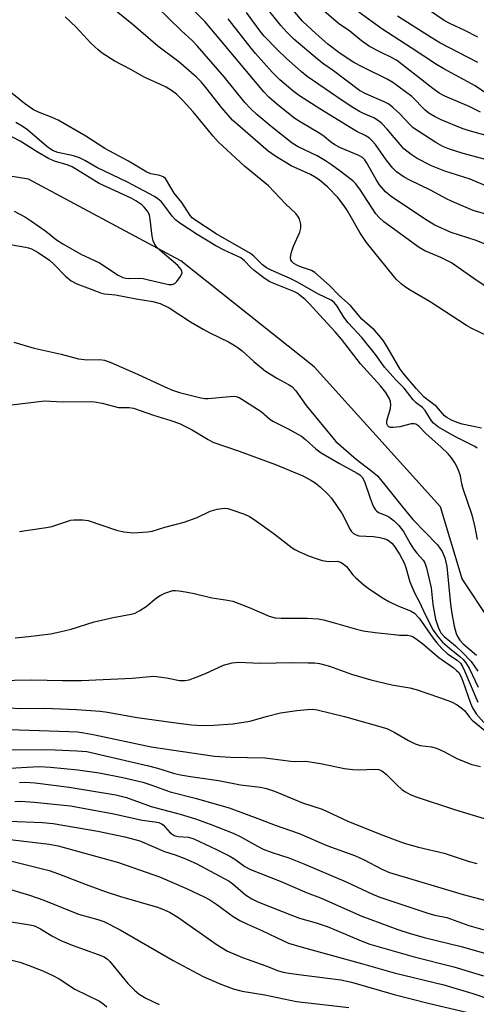
# Model space of a CAD drawing. Units: inches. Extents: x 1243765 to 1249765, y 517455 to 521455.
# Drawn here: x 1244170 to 1244293, y 519062 to 519326 of the extents above; entities that cross this region are included whole.
import ezdxf

# ---------------------------------------------------------------- set-up
doc = ezdxf.new("R2010")
doc.units = ezdxf.units.IN
doc.header["$MEASUREMENT"] = 0
doc.layers.add('HYDRO-Single Line Stream', color=4, linetype='Continuous')
doc.layers.add('Undefined', color=1, linetype='Continuous')

msp = doc.modelspace()

# ---------------------------------------------------------------- linework, layer by layer
at = {"layer": 'HYDRO-Single Line Stream'}
msp.add_lwpolyline([(1244304.03, 519153), (1244288.9, 519175.84), (1244283.08, 519195.14), (1244249.16, 519232.68), (1244213.44, 519261.09), (1244172.65, 519282.96), (1244140.39, 519288.17)], dxfattribs=at)
at = {"layer": 'Undefined'}
for points, elevation in [([(1244296.25, 519294.39), (1244290.49, 519296.02), (1244288.9, 519296.54), (1244283.27, 519298.87), (1244281.42, 519299.75), (1244279.97, 519300.64), (1244278.97, 519301.49), (1244275.33, 519305.11), (1244270.26, 519308.94), (1244268.73, 519309.81), (1244262.08, 519313.1), (1244259.87, 519314.31), (1244256.15, 519316.67), (1244252.86, 519319.17), (1244249.74, 519321.91), (1244246.08, 519325.39), (1244237.41, 519335.66)], 322), ([(1244295.88, 519265.17), (1244292.57, 519266.55), (1244285.95, 519268.7), (1244281.57, 519270.65), (1244279, 519272.14), (1244269.86, 519278.37), (1244268.27, 519279.61), (1244266.69, 519281.47), (1244265.78, 519282.91), (1244263.23, 519287.47), (1244262.75, 519288.17), (1244262.14, 519288.78), (1244261.14, 519289.38), (1244256.22, 519291.41), (1244254.72, 519292.21), (1244253.61, 519293), (1244251.92, 519294.4), (1244250.75, 519295.25), (1244245.44, 519298.33), (1244243.98, 519299.29), (1244239.66, 519302.73), (1244237.04, 519304.96), (1244235.73, 519306.39), (1244219.95, 519325.19), (1244212.88, 519332.34)], 314), ([(1244302, 519249.6), (1244291.95, 519256.32), (1244285.98, 519260.52), (1244283.11, 519262), (1244278.88, 519263.8), (1244277.3, 519264.69), (1244267.83, 519271.56), (1244266.61, 519272.69), (1244265.7, 519273.74), (1244261.64, 519280.03), (1244260.38, 519281.71), (1244259.58, 519282.57), (1244256.21, 519285.17), (1244253.87, 519286.83), (1244252.2, 519287.91), (1244249.98, 519289.22), (1244244.93, 519291.68), (1244243.29, 519292.66), (1244237.71, 519297.07), (1244233.87, 519300.37), (1244232.1, 519301.96), (1244230.6, 519303.57), (1244225.08, 519310.42), (1244217.95, 519318.64), (1244216.59, 519320.1), (1244213.53, 519322.83), (1244206.94, 519329.27)], 312), ([(1244298.8, 519287.29), (1244289.12, 519289.83), (1244285.5, 519291.02), (1244283.65, 519291.75), (1244281.81, 519292.8), (1244275.73, 519296.78), (1244274.81, 519297.62), (1244272.03, 519300.63), (1244270.31, 519302.17), (1244269.19, 519303.06), (1244267.96, 519303.73), (1244263.08, 519305.86), (1244261.36, 519306.76), (1244254.36, 519312.02), (1244251.77, 519313.84), (1244250.12, 519315.17), (1244243.76, 519320.53), (1244241.84, 519322.38), (1244240.29, 519324.16), (1244234.79, 519330.96)], 320), ([(1244293.75, 519300.93), (1244290.69, 519302.49), (1244284.25, 519305.26), (1244282.72, 519306.07), (1244281.03, 519307.26), (1244271.24, 519314.87), (1244269.94, 519315.64), (1244266.93, 519317), (1244264.07, 519318.56), (1244261.91, 519320.09), (1244258.77, 519322.65), (1244255.75, 519324.69), (1244248.61, 519330.88)], 324), ([(1244293.02, 519321.1), (1244289.55, 519322.86), (1244285.72, 519324.65), (1244284.07, 519325.56), (1244278.42, 519329.39)], 330), ([(1244295.75, 519240.86), (1244291.29, 519243.03), (1244290.02, 519243.73), (1244280.31, 519250.13), (1244274.93, 519253.21), (1244273.44, 519254.19), (1244272.51, 519254.9), (1244271.3, 519256.06), (1244270.34, 519257.13), (1244263.23, 519266.01), (1244261.44, 519268.71), (1244258.16, 519274.46), (1244257.23, 519275.88), (1244255.53, 519278.12), (1244252.75, 519280.96), (1244250.58, 519282.77), (1244249.33, 519283.64), (1244248.24, 519284.2), (1244243.06, 519286.53), (1244238.64, 519289.24), (1244236.88, 519290.49), (1244227.36, 519298.79), (1244224.43, 519302.09), (1244220.2, 519307.55), (1244218.88, 519309.11), (1244217.65, 519310.37), (1244214.28, 519313.32), (1244212.92, 519314.43), (1244207.29, 519318.63), (1244200.83, 519324.25), (1244194.73, 519329.2)], 310), ([(1244296.42, 519280.67), (1244290.97, 519282.97), (1244284.18, 519285.13), (1244280.64, 519286.58), (1244276.8, 519288.49), (1244275.16, 519289.57), (1244273.22, 519291.16), (1244268.77, 519296.42), (1244267.33, 519297.9), (1244266.44, 519298.67), (1244265.22, 519299.4), (1244262.46, 519300.57), (1244261.39, 519301.1), (1244259.59, 519302.18), (1244256.66, 519304.09), (1244247.34, 519310.54), (1244245.8, 519311.8), (1244241.71, 519315.44), (1244239.39, 519317.64), (1244235.77, 519321.36), (1244234.7, 519322.71), (1244231.11, 519327.71)], 318), ([(1244295.76, 519305.71), (1244292.3, 519308.03), (1244283.96, 519312.53), (1244281.96, 519313.69), (1244275.21, 519318.24), (1244267.33, 519323.26), (1244261.16, 519327.76)], 326), ([(1244293.05, 519314.25), (1244282.91, 519319.54), (1244280.55, 519320.93), (1244271.54, 519326.73)], 328), ([(1244294.06, 519216.22), (1244288.88, 519217.29), (1244287.53, 519217.73), (1244285.98, 519218.43), (1244284.76, 519219.11), (1244284.12, 519219.57), (1244281.96, 519222.09), (1244279.52, 519223.9), (1244278.71, 519224.59), (1244276.51, 519226.88), (1244273.03, 519230.96), (1244272.28, 519232.1), (1244269.07, 519237.6), (1244267.79, 519239.62), (1244267.09, 519240.57), (1244265.33, 519242.51), (1244261.95, 519245.44), (1244258.9, 519249.13), (1244255.94, 519251.8), (1244253.34, 519254.45), (1244249.42, 519257.97), (1244248.46, 519258.53), (1244245.79, 519259.38), (1244244.7, 519259.82), (1244243.72, 519260.4), (1244243.2, 519260.95), (1244242.97, 519261.37), (1244242.86, 519261.84), (1244242.93, 519262.63), (1244243.12, 519263.45), (1244243.68, 519265.07), (1244245.35, 519268.78), (1244245.65, 519269.86), (1244245.59, 519270.97), (1244245.23, 519272.35), (1244244.85, 519273.1), (1244244.3, 519273.76), (1244241.53, 519276.39), (1244236.95, 519281.2), (1244230.57, 519286.52), (1244223.52, 519292.99), (1244222.15, 519294.5), (1244216.75, 519301.08), (1244214.1, 519304.01), (1244212.28, 519305.74), (1244210.96, 519306.73), (1244209.57, 519307.61), (1244208.06, 519308.36), (1244203.62, 519310.31), (1244200.03, 519312.41), (1244195.62, 519314.72), (1244192.43, 519316.77), (1244191.28, 519317.67), (1244189.32, 519319.47), (1244185.39, 519323.76), (1244182.5, 519326.48)], 308), ([(1244296.76, 519273.16), (1244291.78, 519274.63), (1244286.15, 519277), (1244284.66, 519277.73), (1244280.39, 519280.04), (1244274.8, 519282.73), (1244273.33, 519283.55), (1244271.25, 519284.98), (1244270.24, 519285.94), (1244268.48, 519288.14), (1244265.62, 519292.25), (1244264.72, 519293.29), (1244263.99, 519293.95), (1244262.88, 519294.67), (1244260.66, 519295.77), (1244259.25, 519296.59), (1244250.68, 519301.88), (1244245.27, 519305.33), (1244243.45, 519306.64), (1244240.03, 519309.66), (1244237.98, 519311.66), (1244233.49, 519316.68), (1244232.3, 519318.1), (1244226.18, 519325.95)], 316), ([(1244292.89, 519210.84), (1244292.22, 519211.34), (1244287.27, 519213.82), (1244285.49, 519214.79), (1244282.55, 519216.54), (1244281.21, 519217.57), (1244280.67, 519218.23), (1244278.96, 519220.94), (1244278.2, 519221.74), (1244276.55, 519223.05), (1244275.77, 519223.84), (1244273.35, 519226.95), (1244271.06, 519229.24), (1244268.09, 519232.61), (1244265.62, 519235.99), (1244261.96, 519240.53), (1244258.33, 519244.44), (1244257.18, 519245.97), (1244255.33, 519248.95), (1244254.56, 519249.94), (1244253.76, 519250.53), (1244250.4, 519252.16), (1244244.54, 519255.51), (1244242.77, 519256.38), (1244237.67, 519258.61), (1244236.42, 519259.23), (1244235.38, 519259.99), (1244233.01, 519262.34), (1244232.11, 519263.05), (1244222.93, 519268.38), (1244217.2, 519272.07), (1244216.51, 519272.65), (1244215.99, 519273.25), (1244213.72, 519276.77), (1244211.69, 519279.27), (1244209.66, 519282.75), (1244209.32, 519283.18), (1244208.78, 519283.62), (1244207.88, 519283.97), (1244205.41, 519284.45), (1244204.37, 519284.88), (1244199.45, 519287.85), (1244193.09, 519291.24), (1244187.99, 519294.56), (1244180.56, 519298.83), (1244178.99, 519299.56), (1244175.33, 519300.93), (1244173.95, 519301.58), (1244171.55, 519303.24), (1244164.36, 519309.05)], 306), ([(1244292.93, 519186.36), (1244292.23, 519190.12), (1244291.53, 519192.93), (1244289.13, 519199.96), (1244288.78, 519201.32), (1244288.41, 519203.42), (1244288, 519204.7), (1244287.44, 519205.95), (1244286.9, 519206.91), (1244285.98, 519208.3), (1244285.1, 519209.38), (1244283.27, 519211.19), (1244279.09, 519214.79), (1244277.22, 519216.76), (1244276.46, 519217.29), (1244276, 519217.41), (1244275.23, 519217.36), (1244272.19, 519216.64), (1244270.41, 519216.38), (1244269.6, 519216.44), (1244269.22, 519216.59), (1244268.92, 519216.83), (1244268.68, 519217.41), (1244268.71, 519218.17), (1244269.62, 519221.53), (1244269.71, 519222.59), (1244269.61, 519223.33), (1244269.36, 519224.08), (1244268.42, 519225.79), (1244266.95, 519227.62), (1244261.63, 519233.5), (1244256.54, 519240.07), (1244254.85, 519242.1), (1244250.61, 519246.64), (1244247.99, 519249.59), (1244246.8, 519250.7), (1244245.52, 519251.75), (1244244.62, 519252.39), (1244243.72, 519252.87), (1244238.8, 519254.81), (1244237.18, 519255.59), (1244235.72, 519256.57), (1244233.11, 519258.5), (1244232.26, 519259.27), (1244230.5, 519261.11), (1244229.52, 519261.87), (1244228.57, 519262.38), (1244225.05, 519263.93), (1244222.88, 519265.08), (1244217.84, 519268.17), (1244213.16, 519271.24), (1244212.05, 519272.08), (1244211.14, 519273.03), (1244208.92, 519276.11), (1244208.2, 519276.97), (1244207.31, 519277.74), (1244206.41, 519278.34), (1244199.22, 519282.22), (1244190.98, 519286.09), (1244187.76, 519288), (1244186.3, 519288.75), (1244184.73, 519289.29), (1244180.53, 519290.18), (1244179.12, 519290.71), (1244177.61, 519291.77), (1244172.41, 519296.19), (1244170.98, 519297.19), (1244169.25, 519298.2)], 304), ([(1244168.78, 519274.45), (1244171.81, 519272.81), (1244173.23, 519271.94), (1244177.3, 519269.01), (1244180.18, 519266.77), (1244181.88, 519265.66), (1244186.66, 519262.92), (1244191.65, 519260.55), (1244196.72, 519257.27), (1244197.94, 519256.66), (1244198.73, 519256.46), (1244199.54, 519256.37), (1244202.27, 519256.41), (1244203.38, 519256.32), (1244204.83, 519256.03), (1244209.43, 519254.9), (1244210.29, 519254.78), (1244211.12, 519254.78), (1244211.83, 519255.03), (1244212.41, 519255.57), (1244213.38, 519256.94), (1244213.79, 519257.88), (1244213.76, 519258.34), (1244213.56, 519258.8), (1244212.7, 519259.88), (1244207.95, 519263.84), (1244207.03, 519264.76), (1244206.54, 519265.45), (1244206.07, 519266.45), (1244205.75, 519267.74), (1244205.28, 519272.27), (1244205.05, 519273.37), (1244204.69, 519274.14), (1244204.22, 519274.87), (1244203.67, 519275.53), (1244203.03, 519276.08), (1244201.38, 519277.19), (1244200.13, 519277.9), (1244191.59, 519281.85), (1244184.36, 519286.34), (1244183.26, 519286.77), (1244179.62, 519287.81), (1244178.04, 519288.56), (1244175.23, 519290.15), (1244170.45, 519293.16), (1244166.49, 519295.26)], 302), ([(1244166.25, 519265.77), (1244171.83, 519264.79), (1244172.69, 519264.6), (1244173.5, 519264.31), (1244175.2, 519263.33), (1244178.24, 519261.27), (1244179.53, 519260.08), (1244182.55, 519257), (1244184.11, 519255.73), (1244185.64, 519254.93), (1244190.58, 519253.02), (1244191.96, 519252.53), (1244193.02, 519252.29), (1244195.97, 519251.96), (1244201.52, 519250.87), (1244205.98, 519250.21), (1244207.97, 519249.62), (1244210.33, 519248.47), (1244216.09, 519244.77), (1244219.43, 519242.79), (1244221.23, 519241.83), (1244226.25, 519239.35), (1244228.52, 519238.03), (1244229.91, 519237.01), (1244233.03, 519234.08), (1244236.19, 519231.48), (1244239.36, 519229.53), (1244242.31, 519227.97), (1244243.18, 519227.37), (1244244.31, 519226.22), (1244247.02, 519222.36), (1244255.02, 519212.69), (1244260.43, 519207.91), (1244264.68, 519204.74), (1244266.14, 519203.43), (1244268.15, 519201.04), (1244272.75, 519195.21), (1244275.65, 519191.79), (1244282.22, 519184.96), (1244282.91, 519184.1), (1244283.46, 519183.19), (1244284.2, 519181.45), (1244284.71, 519179.15), (1244285.73, 519169.03), (1244286.09, 519166.59), (1244286.72, 519163.14), (1244287.26, 519161.17), (1244287.61, 519160.38), (1244288.19, 519159.43), (1244289.13, 519158.4), (1244292.67, 519155.35)], 304), ([(1244168.68, 519239.29), (1244174.2, 519237.73), (1244181.39, 519236.07), (1244186.08, 519234.8), (1244188.35, 519234.55), (1244191.66, 519234.65), (1244193.04, 519234.48), (1244194.68, 519233.88), (1244201.9, 519230.76), (1244209.2, 519227.28), (1244211.24, 519226.42), (1244213.14, 519225.79), (1244218.85, 519224.38), (1244219.92, 519224.2), (1244220.8, 519224.16), (1244226.62, 519224.75), (1244227.48, 519224.79), (1244228.31, 519224.71), (1244229.09, 519224.42), (1244229.84, 519224), (1244234.03, 519221.37), (1244234.97, 519220.67), (1244237.23, 519218.74), (1244238.12, 519218.13), (1244242.24, 519216.03), (1244245.79, 519214.06), (1244246.91, 519213.18), (1244249.62, 519210.72), (1244251.11, 519209.59), (1244255.95, 519206.74), (1244260.72, 519204.2), (1244261.42, 519203.73), (1244262.05, 519203.14), (1244262.72, 519201.97), (1244264.19, 519197.46), (1244265.04, 519195.36), (1244265.58, 519194.41), (1244265.9, 519194.05), (1244266.48, 519193.67), (1244268.45, 519192.87), (1244269.2, 519192.45), (1244270.62, 519191.38), (1244271.92, 519190.18), (1244273.13, 519188.57), (1244274.93, 519185.36), (1244275.85, 519183.93), (1244276.73, 519182.77), (1244278.39, 519180.85), (1244278.86, 519180.16), (1244279.32, 519178.83), (1244280.52, 519173.45), (1244280.96, 519168.94), (1244281.75, 519165.03), (1244282.39, 519162.89), (1244282.83, 519161.9), (1244283.16, 519161.35), (1244284, 519160.42), (1244287.05, 519157.9), (1244288.99, 519156.13), (1244291.26, 519153.66), (1244293.06, 519151.07)], 306), ([(1244167.39, 519222.37), (1244176.96, 519223.6), (1244181.74, 519223.31), (1244189.23, 519223.41), (1244190.38, 519223.32), (1244192.41, 519222.96), (1244196.77, 519221.79), (1244199.59, 519221.82), (1244200.83, 519221.61), (1244206.11, 519219.77), (1244210.83, 519218.33), (1244213.14, 519217.5), (1244216.36, 519215.92), (1244220.8, 519213.18), (1244222.08, 519212.51), (1244229.07, 519210.06), (1244238.83, 519206.48), (1244246.12, 519203.47), (1244248.32, 519202.33), (1244249.46, 519201.57), (1244250.78, 519200.51), (1244252.89, 519198.56), (1244253.86, 519197.52), (1244256.71, 519193.26), (1244258.82, 519189.09), (1244259.15, 519188.63), (1244259.74, 519188.03), (1244260.41, 519187.61), (1244261.14, 519187.41), (1244265.1, 519187.17), (1244266.8, 519186.92), (1244267.91, 519186.68), (1244268.67, 519186.37), (1244269.35, 519185.93), (1244269.98, 519185.4), (1244270.53, 519184.78), (1244272.09, 519182.45), (1244273.34, 519180.1), (1244273.8, 519178.86), (1244274.86, 519175.03), (1244275.6, 519173.18), (1244276.21, 519171.89), (1244277.36, 519169.8), (1244279, 519166.1), (1244281.1, 519162.1), (1244282.22, 519160.45), (1244283.6, 519158.89), (1244285.44, 519157.24), (1244288.25, 519155.04), (1244289.1, 519154.22), (1244289.86, 519153.33), (1244290.7, 519151.91), (1244293.15, 519146.79)], 308), ([(1244170.23, 519188.53), (1244171.92, 519188.83), (1244177.45, 519189.57), (1244178.9, 519189.84), (1244183.15, 519191.35), (1244183.92, 519191.55), (1244184.8, 519191.65), (1244187.17, 519191.69), (1244188.61, 519191.49), (1244196.26, 519188.92), (1244198.21, 519188.42), (1244200.82, 519188.19), (1244204.53, 519188.41), (1244205.79, 519188.67), (1244209.19, 519189.72), (1244214.39, 519191.01), (1244217.88, 519192.32), (1244221.31, 519193.99), (1244223.24, 519194.49), (1244225.19, 519194.76), (1244226.04, 519194.67), (1244227.18, 519194.35), (1244230.56, 519193.16), (1244231.91, 519192.55), (1244233.15, 519191.75), (1244238.49, 519187.94), (1244243.3, 519184.2), (1244244.01, 519183.72), (1244245.05, 519183.18), (1244247.71, 519182.05), (1244250.23, 519181.1), (1244251.34, 519180.77), (1244253.09, 519180.49), (1244255.33, 519180.61), (1244256.26, 519180.33), (1244256.96, 519179.88), (1244257.83, 519179.15), (1244259.58, 519176.95), (1244260.39, 519176.11), (1244262.59, 519174.17), (1244263.99, 519173.1), (1244267.7, 519170.66), (1244269.21, 519169.75), (1244271.62, 519168.64), (1244275.02, 519167.28), (1244276.08, 519166.64), (1244277.33, 519165.31), (1244280.98, 519160.08), (1244282.07, 519158.69), (1244283.37, 519157.21), (1244284.9, 519155.72), (1244287.53, 519154.04), (1244288.38, 519153.2), (1244288.83, 519152.5), (1244289.44, 519151.23), (1244293.04, 519142.78)], 310), ([(1244169.04, 519160.05), (1244172.68, 519160.36), (1244178.51, 519161.13), (1244181.06, 519161.62), (1244184.11, 519162.36), (1244190.25, 519164.33), (1244195.33, 519165.47), (1244200.17, 519166.36), (1244201.27, 519166.68), (1244202.51, 519167.33), (1244204.18, 519168.43), (1244206.99, 519170.75), (1244207.92, 519171.36), (1244209.19, 519171.97), (1244210.49, 519172.48), (1244211.29, 519172.68), (1244212.08, 519172.73), (1244212.93, 519172.67), (1244214.7, 519172.37), (1244217.05, 519171.9), (1244221.8, 519170.79), (1244225.47, 519170.23), (1244227.37, 519169.83), (1244231.82, 519168.14), (1244237.16, 519165.88), (1244238.72, 519165.42), (1244240.34, 519165.27), (1244247.3, 519165.27), (1244250.23, 519165.12), (1244251.67, 519164.85), (1244254.28, 519164.19), (1244260.5, 519162.33), (1244262.3, 519161.9), (1244265.59, 519161.44), (1244270.61, 519160.9), (1244272.1, 519160.78), (1244274.19, 519160.76), (1244275.02, 519160.59), (1244275.54, 519160.38), (1244276.52, 519159.78), (1244278.28, 519158.46), (1244282.62, 519154.79), (1244286.48, 519152.06), (1244287.35, 519151.32), (1244287.92, 519150.71), (1244288.5, 519149.75), (1244289.05, 519148.42), (1244291.09, 519142.5), (1244291.61, 519141.23), (1244292.63, 519139.69), (1244294.66, 519137.34)], 312), ([(1244159.61, 519148.53), (1244173.56, 519148.78), (1244181.76, 519148.56), (1244186.82, 519148.58), (1244200.45, 519149.23), (1244206.21, 519149.73), (1244209.61, 519149.33), (1244213.14, 519148.6), (1244214.55, 519148.56), (1244215.67, 519148.77), (1244217.6, 519149.48), (1244220.06, 519150.49), (1244224.94, 519152.71), (1244227.24, 519153.29), (1244229, 519153.49), (1244234.61, 519153.28), (1244243.38, 519153.4), (1244247.58, 519153.36), (1244249.34, 519153.29), (1244250.59, 519153.13), (1244253.29, 519152.44), (1244259.24, 519150.29), (1244264.37, 519148.75), (1244270, 519147.46), (1244274.86, 519146.61), (1244276.53, 519146.2), (1244282.76, 519144.06), (1244285.97, 519142.86), (1244287.52, 519142.09), (1244288.95, 519141.03), (1244289.53, 519140.45), (1244290.8, 519138.73), (1244291.55, 519137.94), (1244299.19, 519131.72)], 314), ([(1244161.97, 519141.65), (1244170.35, 519141.11), (1244176.91, 519141.14), (1244185.51, 519140.8), (1244191.9, 519140.34), (1244193.85, 519140.1), (1244201.79, 519138.72), (1244211.47, 519137.32), (1244216.3, 519136.75), (1244219.14, 519136.56), (1244222.31, 519136.6), (1244227.39, 519137.01), (1244229.14, 519137.22), (1244231.97, 519137.73), (1244236.69, 519139.08), (1244240.21, 519139.89), (1244244.56, 519140.58), (1244247.42, 519140.83), (1244248.84, 519140.87), (1244249.97, 519140.75), (1244257.36, 519138.99), (1244268.65, 519135.7), (1244270.68, 519134.76), (1244274.46, 519132.53), (1244276.23, 519131.64), (1244277.58, 519131.21), (1244280.68, 519130.83), (1244281.96, 519130.49), (1244283.96, 519129.59), (1244287.64, 519127.6), (1244291.41, 519126.1), (1244293.8, 519125.51)], 316), ([(1244162.15, 519135.61), (1244183.42, 519134.96), (1244185.82, 519134.81), (1244187.52, 519134.58), (1244190.44, 519134.03), (1244205.56, 519130.86), (1244222.51, 519128.34), (1244226.76, 519128.01), (1244231.34, 519128), (1244235.96, 519127.83), (1244237.41, 519127.7), (1244242.94, 519126.96), (1244244.27, 519126.91), (1244246.99, 519126.97), (1244250.94, 519126.33), (1244257.32, 519125.04), (1244259.53, 519124.72), (1244261.18, 519124.63), (1244265.42, 519124.81), (1244266.56, 519124.71), (1244267.32, 519124.39), (1244268.46, 519123.53), (1244271.44, 519120.5), (1244272.72, 519119.39), (1244273.63, 519118.72), (1244274.9, 519118.03), (1244276.57, 519117.4), (1244286.82, 519114.05), (1244296.84, 519110.99)], 318), ([(1244165.5, 519129.97), (1244177.29, 519130.09), (1244179.82, 519130.04), (1244185.62, 519129.78), (1244188.24, 519129.53), (1244204.8, 519125.71), (1244207.22, 519125.07), (1244211.81, 519123.67), (1244213.38, 519123.29), (1244216.02, 519122.83), (1244223.57, 519121.76), (1244229.5, 519120.67), (1244234.75, 519119.98), (1244236.43, 519119.61), (1244238.6, 519118.91), (1244246.1, 519115.8), (1244251.36, 519114.13), (1244258.26, 519110.89), (1244266.88, 519107.36), (1244272.31, 519105.32), (1244273.98, 519104.78), (1244277.15, 519103.9), (1244284.03, 519102.3), (1244290.74, 519100.09), (1244292.8, 519099.53)], 320), ([(1244158.24, 519124.53), (1244175.41, 519125.54), (1244178.52, 519125.4), (1244185.87, 519124.68), (1244191.58, 519123.85), (1244197.95, 519122.61), (1244203.3, 519121.31), (1244205.68, 519120.54), (1244210.59, 519118.78), (1244217.69, 519116.97), (1244224.83, 519114.94), (1244226.46, 519114.42), (1244234.86, 519111.37), (1244238.78, 519109.78), (1244245.2, 519107.56), (1244252.63, 519104.34), (1244260.24, 519101.6), (1244262.64, 519100.51), (1244267.35, 519098.02), (1244269.39, 519097.17), (1244289.14, 519091.26), (1244298.2, 519088.86)], 322), ([(1244170.25, 519121.22), (1244171.86, 519121.36), (1244174.43, 519121.18), (1244183.54, 519120.02), (1244196.04, 519117.96), (1244198.89, 519117.2), (1244205.56, 519114.83), (1244213.33, 519112.77), (1244217.43, 519111.47), (1244221.36, 519110.11), (1244227.49, 519107.66), (1244229.39, 519106.76), (1244233.98, 519104.17), (1244235.51, 519103.41), (1244237.92, 519102.51), (1244242.44, 519101.02), (1244246.39, 519099.48), (1244257.78, 519094.66), (1244264.82, 519091.32), (1244266.81, 519090.49), (1244279.93, 519086.17), (1244281.55, 519085.72), (1244284.75, 519085.08), (1244290.61, 519082.95), (1244295.02, 519081.68)], 324), ([(1244168.95, 519116.12), (1244170.58, 519116.21), (1244174.17, 519116.01), (1244183.88, 519115.02), (1244195.5, 519112.89), (1244203.12, 519111.16), (1244206.53, 519110.74), (1244207.56, 519110.53), (1244208.31, 519110.21), (1244208.76, 519109.88), (1244210.63, 519107.78), (1244211.04, 519107.45), (1244211.7, 519107.08), (1244212.72, 519106.81), (1244215.56, 519106.57), (1244216.93, 519106.12), (1244223.03, 519103.25), (1244226.61, 519101.47), (1244227.97, 519100.66), (1244230.65, 519098.74), (1244232.18, 519097.95), (1244240.12, 519094.76), (1244247.31, 519091.65), (1244250.89, 519090.3), (1244261.97, 519085.4), (1244271.61, 519081.87), (1244274.67, 519080.86), (1244278.67, 519079.69), (1244288.58, 519077.26), (1244299.93, 519074.07)], 326), ([(1244167.4, 519110.9), (1244176.43, 519110.52), (1244179.24, 519110.22), (1244191.24, 519108.17), (1244198.5, 519106.66), (1244202.48, 519105.58), (1244209.13, 519102.79), (1244211.93, 519101.87), (1244214.57, 519100.85), (1244217.58, 519099.5), (1244226.4, 519094.83), (1244227.43, 519094.1), (1244230.79, 519091.12), (1244232.52, 519090.03), (1244234.12, 519089.28), (1244243.4, 519085.57), (1244245.29, 519084.88), (1244249.78, 519083.61), (1244252.65, 519082.65), (1244255.31, 519081.61), (1244261.75, 519078.78), (1244264.1, 519077.96), (1244275.99, 519074.51), (1244286.62, 519071.8), (1244294.6, 519069.39)], 328), ([(1244166.92, 519106.03), (1244178.17, 519104.7), (1244180.58, 519104.29), (1244196.79, 519099.85), (1244207.78, 519095.94), (1244215, 519092.88), (1244219.71, 519090.6), (1244221.22, 519089.78), (1244223.08, 519088.56), (1244227.53, 519085.37), (1244229.26, 519084.3), (1244231.31, 519083.3), (1244235.33, 519081.52), (1244240.99, 519078.77), (1244242.31, 519078.22), (1244245.94, 519077.09), (1244261.9, 519072.75), (1244270.65, 519070.26), (1244283.95, 519067.03), (1244291.75, 519064.7), (1244296.73, 519062.99), (1244299.23, 519062.24), (1244313.99, 519058.45)], 330), ([(1244166.4, 519100.63), (1244178.19, 519097.64), (1244180.65, 519096.81), (1244188.09, 519093.89), (1244193.18, 519092.06), (1244197.32, 519090.72), (1244207.19, 519087.79), (1244208.84, 519087.22), (1244210.41, 519086.53), (1244212.67, 519085.19), (1244223.25, 519077.75), (1244226.02, 519076.07), (1244230, 519074.33), (1244236.23, 519072.12), (1244239.68, 519070.77), (1244240.93, 519070.42), (1244242.39, 519070.16), (1244247.11, 519069.49), (1244256.35, 519068.32), (1244259.22, 519067.74), (1244270.66, 519064.46), (1244279.79, 519062.1), (1244290, 519059.69)], 332), ([(1244167.54, 519092.7), (1244172.94, 519091.05), (1244176.73, 519089.75), (1244186.06, 519086), (1244191.22, 519084.54), (1244192.81, 519084.01), (1244197.2, 519081.78), (1244211.44, 519073.57), (1244219.5, 519069.28), (1244223.71, 519067.34), (1244227.51, 519065.95), (1244229.88, 519065.32), (1244235.95, 519064.31), (1244244.49, 519062.51), (1244258.47, 519060.98)], 334), ([(1244165.27, 519084.34), (1244173.04, 519083.12), (1244173.88, 519082.93), (1244174.66, 519082.65), (1244175.88, 519082.01), (1244178.94, 519080.11), (1244181.36, 519078.94), (1244184.38, 519077.64), (1244191.35, 519075.18), (1244192.92, 519074.49), (1244193.81, 519073.87), (1244194.43, 519073.31), (1244199.3, 519067.37), (1244201.04, 519065.58), (1244202.33, 519064.5), (1244204.07, 519063.44), (1244207.68, 519061.76)], 336), ([(1244166.47, 519074.08), (1244170.36, 519073.08), (1244172.59, 519072.28), (1244176.46, 519070.77), (1244179.21, 519069.56), (1244180.86, 519068.64), (1244185.11, 519065.84), (1244191.65, 519062.66), (1244192.59, 519062.02), (1244193.62, 519061.12)], 338)]:
    msp.add_lwpolyline(points, dxfattribs=dict(at, elevation=elevation))

doc.saveas('drawing.dxf')
